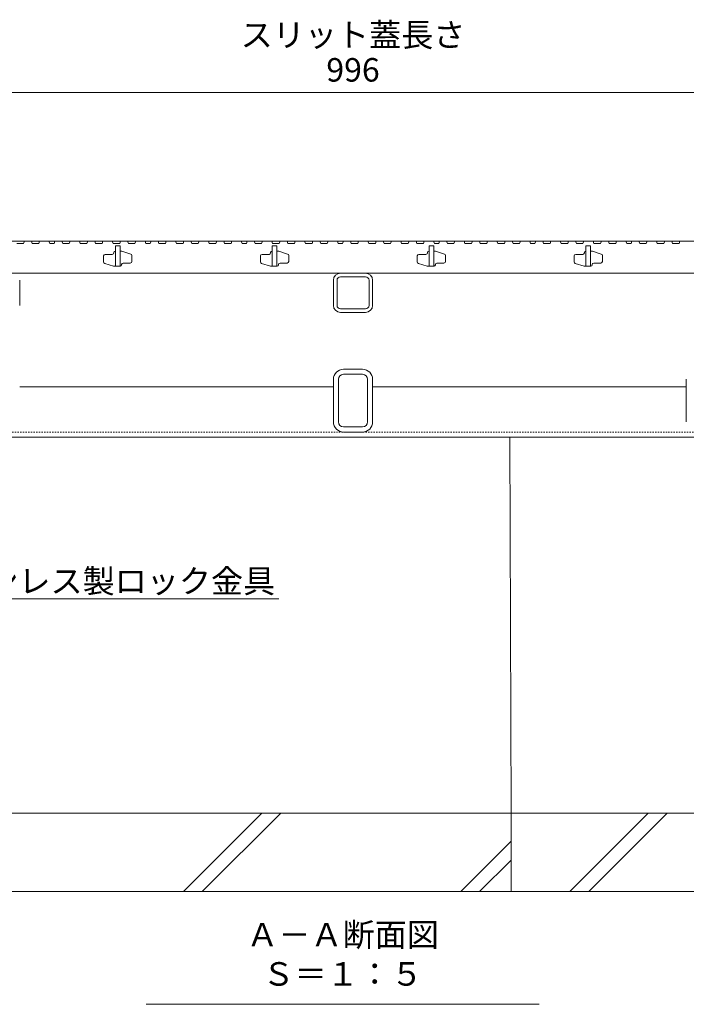
# Model space of a CAD drawing. Extents: x 348 to 3655, y 405 to 2080.
# Drawn here: x 1121 to 1546, y 405 to 1033 of the extents above; entities that cross this region are included whole.
import ezdxf
from ezdxf import colors
from ezdxf.entities.mleader import LeaderData, LeaderLine
from ezdxf.math import Vec2, Vec3

# ---------------------------------------------------------------- set-up
doc = ezdxf.new("R2010")
doc.units = 0
doc.linetypes.add('点線（標準）', pattern=[1.693333, 0.846667, -0.846667])
doc.layers.get('0').update_dxf_attribs({"lineweight": 9})
doc.layers.get('Defpoints').update_dxf_attribs({"lineweight": 9})
for name, color, linetype, lineweight in [('スリット蓋', 3, 'Continuous', 9), ('寸法', 7, 'Continuous', 9), ('引出線', 7, 'Continuous', 9), ('枠', 7, 'Continuous', 9), ('見出し', 7, 'Continuous', 9), ('角パイプ（蓋受け）', 7, 'Continuous', 9), ('角パイプ（補強梁）', 7, 'Continuous', 9), ('Ｕ字溝', 7, 'Continuous', 9)]:
    doc.layers.add(name, color=color, linetype=linetype, lineweight=lineweight)
doc.styles.add('(K)MSゴシック', font='txt')
doc.styles.add('文字_異尺度_H3.0', font='txt', dxfattribs={"height": 3})
doc.dimstyles.new('KAD-1', dxfattribs={"dimtxt": 3, "dimasz": 4, "dimexe": 1, "dimexo": 2, "dimgap": 1, "dimtad": 1, "dimdec": 1, "dimdsep": 46, "dimtxsty": '(K)MSゴシック', "dimblk": 'DOTSMALL', "dimcen": 0, "dimclrd": 7, "dimclre": 256, "dimclrt": 2, "dimadec": 0, "dimazin": 0, "dimtfac": 1, "dimtdec": 1, "dimtmove": 0, "dimatfit": 3, "dimldrblk": 'DOTSMALL', "dimfxl": 1, "dimtfill": 1, "dimlwd": -1, "dimlwe": -1, "dimarcsym": 0})

# ---------------------------------------------------------------- blocks, each defined once
blk = doc.blocks.new('_Open')
at = {"color": 0, "linetype": 'ByBlock', "lineweight": -2}
for p, q in [((-1, 0.167), (0, 0)), ((-1, -0.167), (0, 0)), ((0, 0), (-1, 0))]:
    blk.add_line(p, q, dxfattribs=at)
blk = doc.blocks.new('_DotSmall')
at = {"color": 0, "linetype": 'ByBlock', "const_width": 0.5}
blk.add_lwpolyline([(-0.0625, 0, 1), (0.0625, 0, 1)], format="xyb", close=True, dxfattribs=at)
blk = doc.blocks.new('*D38')
at = {"layer": 'Defpoints', "color": 0, "linetype": 'Continuous', "lineweight": 9, "transparency": 16777216}
for p in [(1831.42, 986.82), (835.42, 892.04), (1831.42, 892.04)]:
    blk.add_point(p, dxfattribs=at)
at = {"layer": '寸法', "transparency": 16777216}
for p, q in [((835.42, 902.04), (835.42, 991.82)), ((1831.42, 902.04), (1831.42, 991.82))]:
    blk.add_line(p, q, dxfattribs=at)
at = {"layer": '寸法', "color": 7, "transparency": 16777216}
blk.add_line((835.42, 986.82), (1831.42, 986.82), dxfattribs=at)
at = {"layer": '寸法', "color": 7, "linetype": 'Continuous', "transparency": 16777216, "xscale": 20, "yscale": 20, "zscale": 20, "rotation": 180}
blk.add_blockref('_DotSmall', (835.42, 986.82), dxfattribs=at)
at = {"layer": '寸法', "color": 7, "linetype": 'Continuous', "transparency": 16777216, "xscale": 20, "yscale": 20, "zscale": 20}
blk.add_blockref('_DotSmall', (1831.42, 986.82), dxfattribs=at)
at = {"layer": '寸法', "color": 2, "linetype": 'Continuous', "transparency": 16777216, "insert": (1333.42, 999.32), "char_height": 15, "attachment_point": 5, "style": '(K)MSゴシック', "bg_fill": 3, "box_fill_scale": 1.1, "bg_fill_color": 256, "bg_fill_true_color": 13158600, "bg_fill_transparency": 0}
blk.add_mtext('996', dxfattribs=at)

msp = doc.modelspace()

# ---------------------------------------------------------------- linework, layer by layer
at = {"layer": 'スリット蓋', "color": 3, "linetype": 'Continuous', "lineweight": 9}
for p, q in [((1123.92, 892.04), (1123.4, 890.54)), ((1123.92, 892.04), (1128.42, 892.04)), ((1128.42, 892.04), (1128.93, 890.54)), ((1133.57, 892.04), (1133.06, 890.54)), ((1133.57, 892.04), (1139.57, 892.04)), ((1139.57, 892.04), (1140.09, 890.54)), ((1143.36, 892.04), (1142.84, 890.54)), ((1143.36, 892.04), (1147.86, 892.04)), ((1147.86, 892.04), (1148.37, 890.54)), ((1153.01, 892.04), (1152.5, 890.54)), ((1153.01, 892.04), (1159.01, 892.04)), ((1159.01, 892.04), (1159.53, 890.54)), ((1164.29, 892.04), (1163.78, 890.54)), ((1164.29, 892.04), (1168.79, 892.04)), ((1168.79, 892.04), (1169.31, 890.54)), ((1173.95, 892.04), (1173.43, 890.54)), ((1173.95, 892.04), (1179.95, 892.04)), ((1179.95, 892.04), (1180.46, 890.54)), ((1185.23, 892.04), (1184.71, 890.54)), ((1185.23, 892.04), (1189.73, 892.04)), ((1189.73, 892.04), (1190.24, 890.54)), ((1194.88, 892.04), (1194.37, 890.54)), ((1194.88, 892.04), (1200.88, 892.04)), ((1200.88, 892.04), (1201.4, 890.54)), ((1204.67, 892.04), (1204.15, 890.54)), ((1204.67, 892.04), (1209.17, 892.04)), ((1209.17, 892.04), (1209.69, 890.54)), ((1214.32, 892.04), (1213.81, 890.54)), ((1214.32, 892.04), (1220.32, 892.04)), ((1220.32, 892.04), (1220.84, 890.54)), ((1225.6, 892.04), (1225.09, 890.54)), ((1225.6, 892.04), (1230.1, 892.04)), ((1230.1, 892.04), (1230.62, 890.54)), ((1235.26, 892.04), (1234.74, 890.54)), ((1235.26, 892.04), (1241.26, 892.04)), ((1241.26, 892.04), (1241.77, 890.54)), ((1246.54, 892.04), (1246.02, 890.54)), ((1246.54, 892.04), (1251.04, 892.04)), ((1251.04, 892.04), (1251.55, 890.54)), ((1256.19, 892.04), (1255.68, 890.54)), ((1256.19, 892.04), (1262.19, 892.04)), ((1262.19, 892.04), (1262.71, 890.54)), ((1265.98, 892.04), (1265.47, 890.54)), ((1265.98, 892.04), (1270.48, 892.04)), ((1270.48, 892.04), (1271, 890.54)), ((1275.63, 892.04), (1275.12, 890.54)), ((1275.63, 892.04), (1281.63, 892.04)), ((1281.63, 892.04), (1282.15, 890.54)), ((1286.92, 892.04), (1286.4, 890.54)), ((1286.92, 892.04), (1291.42, 892.04)), ((1291.42, 892.04), (1291.93, 890.54)), ((1296.57, 892.04), (1296.05, 890.54)), ((1296.57, 892.04), (1302.57, 892.04)), ((1302.57, 892.04), (1303.08, 890.54)), ((1307.85, 892.04), (1307.33, 890.54)), ((1307.85, 892.04), (1312.35, 892.04)), ((1312.35, 892.04), (1312.87, 890.54)), ((1317.5, 892.04), (1316.99, 890.54)), ((1317.5, 892.04), (1323.5, 892.04)), ((1323.5, 892.04), (1324.02, 890.54)), ((1327.29, 892.04), (1326.78, 890.54)), ((1327.29, 892.04), (1331.79, 892.04)), ((1331.79, 892.04), (1332.31, 890.54)), ((1336.95, 892.04), (1336.43, 890.54)), ((1336.95, 892.04), (1342.95, 892.04)), ((1342.95, 892.04), (1343.46, 890.54)), ((1348.23, 892.04), (1347.71, 890.54)), ((1348.23, 892.04), (1352.73, 892.04)), ((1352.73, 892.04), (1353.24, 890.54)), ((1357.88, 892.04), (1357.36, 890.54)), ((1357.88, 892.04), (1363.88, 892.04)), ((1363.88, 892.04), (1364.4, 890.54)), ((1369.16, 892.04), (1368.65, 890.54)), ((1369.16, 892.04), (1373.66, 892.04)), ((1373.66, 892.04), (1374.18, 890.54)), ((1378.81, 892.04), (1378.3, 890.54)), ((1378.81, 892.04), (1384.81, 892.04)), ((1384.81, 892.04), (1385.33, 890.54)), ((1388.6, 892.04), (1388.09, 890.54)), ((1388.6, 892.04), (1393.1, 892.04)), ((1393.1, 892.04), (1393.62, 890.54)), ((1398.26, 892.04), (1397.74, 890.54)), ((1398.26, 892.04), (1404.26, 892.04)), ((1404.26, 892.04), (1404.77, 890.54)), ((1409.54, 892.04), (1409.02, 890.54)), ((1409.54, 892.04), (1414.04, 892.04)), ((1414.04, 892.04), (1414.55, 890.54)), ((1419.19, 892.04), (1418.68, 890.54)), ((1419.19, 892.04), (1425.19, 892.04)), ((1425.19, 892.04), (1425.71, 890.54)), ((1430.47, 892.04), (1429.96, 890.54)), ((1430.47, 892.04), (1434.97, 892.04)), ((1434.97, 892.04), (1435.49, 890.54)), ((1440.13, 892.04), (1439.61, 890.54)), ((1440.13, 892.04), (1446.13, 892.04)), ((1446.13, 892.04), (1446.64, 890.54)), ((1449.91, 892.04), (1449.4, 890.54)), ((1449.91, 892.04), (1454.41, 892.04)), ((1454.41, 892.04), (1454.93, 890.54)), ((1459.57, 892.04), (1459.05, 890.54)), ((1459.57, 892.04), (1465.57, 892.04)), ((1465.57, 892.04), (1466.08, 890.54)), ((1470.85, 892.04), (1470.33, 890.54)), ((1470.85, 892.04), (1475.35, 892.04)), ((1475.35, 892.04), (1475.86, 890.54)), ((1480.5, 892.04), (1479.99, 890.54)), ((1480.5, 892.04), (1486.5, 892.04)), ((1486.5, 892.04), (1487.02, 890.54)), ((1491.78, 892.04), (1491.27, 890.54)), ((1491.78, 892.04), (1496.28, 892.04)), ((1496.28, 892.04), (1496.8, 890.54)), ((1501.44, 892.04), (1500.92, 890.54)), ((1501.44, 892.04), (1507.44, 892.04)), ((1507.44, 892.04), (1507.95, 890.54)), ((1511.22, 892.04), (1510.71, 890.54)), ((1511.22, 892.04), (1515.72, 892.04)), ((1515.72, 892.04), (1516.24, 890.54)), ((1520.88, 892.04), (1520.36, 890.54)), ((1520.88, 892.04), (1526.88, 892.04)), ((1526.88, 892.04), (1527.39, 890.54)), ((1532.16, 892.04), (1531.64, 890.54)), ((1532.16, 892.04), (1536.66, 892.04)), ((1536.66, 892.04), (1537.17, 890.54)), ((1541.81, 892.04), (1541.3, 890.54)), ((1541.81, 892.04), (1547.81, 892.04)), ((1119.15, 890.54), (1123.4, 890.54)), ((1128.93, 890.54), (1133.06, 890.54)), ((1140.09, 890.54), (1142.84, 890.54)), ((1148.37, 890.54), (1152.5, 890.54)), ((1159.53, 890.54), (1163.78, 890.54)), ((1169.31, 890.54), (1173.43, 890.54)), ((1180.46, 890.54), (1184.71, 890.54)), ((1181.92, 889.04), (1181.92, 876.04)), ((1184.92, 889.04), (1181.92, 889.04)), ((1184.92, 889.04), (1184.92, 876.04)), ((1190.24, 890.54), (1194.37, 890.54)), ((1201.4, 890.54), (1204.15, 890.54)), ((1209.69, 890.54), (1213.81, 890.54)), ((1220.84, 890.54), (1225.09, 890.54)), ((1230.62, 890.54), (1234.74, 890.54)), ((1241.77, 890.54), (1246.02, 890.54)), ((1251.55, 890.54), (1255.68, 890.54)), ((1262.71, 890.54), (1265.47, 890.54)), ((1271, 890.54), (1275.12, 890.54)), ((1281.92, 889.04), (1281.92, 876.04)), ((1284.92, 889.04), (1281.92, 889.04)), ((1282.15, 890.54), (1286.4, 890.54)), ((1284.92, 889.04), (1284.92, 876.04)), ((1291.93, 890.54), (1296.05, 890.54)), ((1303.08, 890.54), (1307.33, 890.54)), ((1312.87, 890.54), (1316.99, 890.54)), ((1324.02, 890.54), (1326.78, 890.54)), ((1332.31, 890.54), (1336.43, 890.54)), ((1343.46, 890.54), (1347.71, 890.54)), ((1353.24, 890.54), (1357.36, 890.54)), ((1364.4, 890.54), (1368.65, 890.54)), ((1374.18, 890.54), (1378.3, 890.54)), ((1381.92, 889.04), (1381.92, 876.04)), ((1384.92, 889.04), (1381.92, 889.04)), ((1384.92, 889.04), (1384.92, 876.04)), ((1385.33, 890.54), (1388.09, 890.54)), ((1393.62, 890.54), (1397.74, 890.54)), ((1404.77, 890.54), (1409.02, 890.54)), ((1414.55, 890.54), (1418.68, 890.54)), ((1425.71, 890.54), (1429.96, 890.54)), ((1435.49, 890.54), (1439.61, 890.54)), ((1446.64, 890.54), (1449.4, 890.54)), ((1454.93, 890.54), (1459.05, 890.54)), ((1466.08, 890.54), (1470.33, 890.54)), ((1475.86, 890.54), (1479.99, 890.54)), ((1481.92, 889.04), (1481.92, 876.04)), ((1484.92, 889.04), (1481.92, 889.04)), ((1484.92, 889.04), (1484.92, 876.04)), ((1487.02, 890.54), (1491.27, 890.54)), ((1496.8, 890.54), (1500.92, 890.54)), ((1507.95, 890.54), (1510.71, 890.54)), ((1516.24, 890.54), (1520.36, 890.54)), ((1527.39, 890.54), (1531.64, 890.54)), ((1537.17, 890.54), (1541.3, 890.54)), ((1174.42, 882.54), (1174.42, 878.78)), ((1179.92, 883.54), (1175.42, 883.54)), ((1180.92, 884.74), (1180.92, 884.54)), ((1181.72, 885.54), (1181.92, 885.54)), ((1184.92, 885.54), (1185.77, 885.54)), ((1186.06, 885.5), (1191.71, 883.76)), ((1192.42, 882.8), (1192.42, 879.04)), ((1274.42, 882.54), (1274.42, 878.78)), ((1279.92, 883.54), (1275.42, 883.54)), ((1280.92, 884.74), (1280.92, 884.54)), ((1281.72, 885.54), (1281.92, 885.54)), ((1284.92, 885.54), (1285.77, 885.54)), ((1286.06, 885.5), (1291.71, 883.76)), ((1292.42, 882.8), (1292.42, 879.04)), ((1374.42, 882.54), (1374.42, 878.78)), ((1379.92, 883.54), (1375.42, 883.54)), ((1380.92, 884.74), (1380.92, 884.54)), ((1381.72, 885.54), (1381.92, 885.54)), ((1384.92, 885.54), (1385.77, 885.54)), ((1386.06, 885.5), (1391.71, 883.76)), ((1392.42, 882.8), (1392.42, 879.04)), ((1474.42, 882.54), (1474.42, 878.78)), ((1479.92, 883.54), (1475.42, 883.54)), ((1480.92, 884.74), (1480.92, 884.54)), ((1481.72, 885.54), (1481.92, 885.54)), ((1484.92, 885.54), (1485.77, 885.54)), ((1486.06, 885.5), (1491.71, 883.76)), ((1492.42, 882.8), (1492.42, 879.04)), ((1180.77, 876.09), (1175.12, 877.83)), ((1185.12, 876.04), (1181.07, 876.04)), ((1185.92, 876.84), (1185.92, 877.04)), ((1186.92, 878.04), (1191.42, 878.04)), ((1280.77, 876.09), (1275.12, 877.83)), ((1285.12, 876.04), (1281.07, 876.04)), ((1285.92, 876.84), (1285.92, 877.04)), ((1286.92, 878.04), (1291.42, 878.04)), ((1380.77, 876.09), (1375.12, 877.83)), ((1385.12, 876.04), (1381.07, 876.04)), ((1385.92, 876.84), (1385.92, 877.04)), ((1386.92, 878.04), (1391.42, 878.04)), ((1480.77, 876.09), (1475.12, 877.83)), ((1485.12, 876.04), (1481.07, 876.04)), ((1485.92, 876.84), (1485.92, 877.04)), ((1486.92, 878.04), (1491.42, 878.04)), ((838.42, 871.54), (1828.42, 871.54))]:
    msp.add_line(p, q, dxfattribs=at)
for centre, radius, start, end in [((1175.42, 882.54), 1, 90, 180), ((1179.92, 884.54), 1, 270, 0), ((1181.72, 884.74), 0.8, 90, 180), ((1185.77, 884.54), 1, 72.89727, 90), ((1191.42, 882.8), 1, 0, 72.89727), ((1275.42, 882.54), 1, 90, 180), ((1279.92, 884.54), 1, 270, 0), ((1281.72, 884.74), 0.8, 90, 180), ((1285.77, 884.54), 1, 72.89727, 90), ((1291.42, 882.8), 1, 0, 72.89727), ((1375.42, 882.54), 1, 90, 180), ((1379.92, 884.54), 1, 270, 0), ((1381.72, 884.74), 0.8, 90, 180), ((1385.77, 884.54), 1, 72.89727, 90), ((1391.42, 882.8), 1, 0, 72.89727), ((1475.42, 882.54), 1, 90, 180), ((1479.92, 884.54), 1, 270, 0), ((1481.72, 884.74), 0.8, 90, 180), ((1485.77, 884.54), 1, 72.89727, 90), ((1491.42, 882.8), 1, 0, 72.89727), ((1175.42, 878.78), 1, 180, 252.89727), ((1181.07, 877.04), 1, 252.89727, 270), ((1185.12, 876.84), 0.8, 270, 0), ((1186.92, 877.04), 1, 90, 180), ((1191.42, 879.04), 1, 270, 0), ((1275.42, 878.78), 1, 180, 252.89727), ((1281.07, 877.04), 1, 252.89727, 270), ((1285.12, 876.84), 0.8, 270, 0), ((1286.92, 877.04), 1, 90, 180), ((1291.42, 879.04), 1, 270, 0), ((1375.42, 878.78), 1, 180, 252.89727), ((1381.07, 877.04), 1, 252.89727, 270), ((1385.12, 876.84), 0.8, 270, 0), ((1386.92, 877.04), 1, 90, 180), ((1391.42, 879.04), 1, 270, 0), ((1475.42, 878.78), 1, 180, 252.89727), ((1481.07, 877.04), 1, 252.89727, 270), ((1485.12, 876.84), 0.8, 270, 0), ((1486.92, 877.04), 1, 90, 180), ((1491.42, 879.04), 1, 270, 0)]:
    msp.add_arc(centre, radius, start, end, dxfattribs=at)
at = {"layer": '枠', "color": 7, "linetype": 'Continuous', "lineweight": 9}
for p, q in [((1833.42, 892.04), (833.42, 892.04)), ((1320.92, 799.04), (1120.92, 799.04)), ((1545.92, 799.04), (1345.92, 799.04)), ((833.42, 767.04), (1833.42, 767.04))]:
    msp.add_line(p, q, dxfattribs=at)
at = {"layer": '枠', "color": 7, "linetype": '点線（標準）', "lineweight": 9}
msp.add_line((833.42, 770.24), (1833.42, 770.24), dxfattribs=at)
at = {"layer": '見出し', "color": 7, "linetype": 'Continuous'}
msp.add_line((1452.14, 405.17), (1201.47, 405.17), dxfattribs=at)
at = {"layer": '角パイプ（蓋受け）', "color": 7, "linetype": 'Continuous', "lineweight": 9}
for p, q in [((1120.92, 851.04), (1120.92, 867.04)), ((1320.92, 851.04), (1320.92, 867.04)), ((1323.22, 851.04), (1323.22, 867.04)), ((1341.42, 871.54), (1325.42, 871.54)), ((1341.42, 869.24), (1325.42, 869.24)), ((1343.62, 851.04), (1343.62, 867.04)), ((1345.92, 851.04), (1345.92, 867.04)), ((1325.42, 848.84), (1341.42, 848.84)), ((1325.42, 846.54), (1341.42, 846.54))]:
    msp.add_line(p, q, dxfattribs=at)
for centre, radius, start, end in [((1325.42, 867.04), 4.5, 90, 180), ((1325.42, 867.04), 2.2, 90, 180), ((1341.42, 867.04), 4.5, 0, 90), ((1341.42, 867.04), 2.2, 0, 90), ((1325.42, 851.04), 4.5, 180, 270), ((1325.42, 851.04), 2.2, 180, 270), ((1341.42, 851.04), 4.5, 270, 0), ((1341.42, 851.04), 2.2, 270, 0)]:
    msp.add_arc(centre, radius, start, end, dxfattribs=at)
at = {"layer": '角パイプ（補強梁）', "color": 7, "linetype": 'Continuous', "lineweight": 9}
for p, q in [((1339.52, 810.24), (1327.32, 810.24)), ((1339.52, 807.04), (1327.32, 807.04)), ((1320.92, 776.64), (1320.92, 803.84)), ((1324.12, 776.64), (1324.12, 803.84)), ((1342.72, 776.64), (1342.72, 803.84)), ((1345.92, 776.64), (1345.92, 803.84)), ((1545.92, 776.64), (1545.92, 803.84)), ((1327.32, 773.44), (1339.52, 773.44)), ((1327.32, 770.24), (1339.52, 770.24))]:
    msp.add_line(p, q, dxfattribs=at)
for centre, radius, start, end in [((1327.32, 803.84), 6.4, 90, 180), ((1339.52, 803.84), 6.4, 0, 90), ((1327.32, 803.84), 3.2, 90, 180), ((1339.52, 803.84), 3.2, 0, 90), ((1327.32, 776.64), 6.4, 180, 270), ((1327.32, 776.64), 3.2, 180, 270), ((1339.52, 776.64), 6.4, 270, 0), ((1339.52, 776.64), 3.2, 270, 0)]:
    msp.add_arc(centre, radius, start, end, dxfattribs=at)
at = {"layer": 'Ｕ字溝', "color": 6, "linetype": 'Continuous', "lineweight": 5}
for p, q in [((1434.26, 527.04), (1433.42, 767.04)), ((1434.26, 527.04), (834.26, 527.04)), ((1225.3, 477.04), (1275.3, 527.04)), ((1237.33, 477.04), (1287.33, 527.04)), ((1434.26, 477.04), (1434.26, 527.04)), ((2024.26, 527.04), (1434.26, 527.04)), ((1471.7, 477.04), (1521.7, 527.04)), ((1483.73, 477.04), (1533.73, 527.04)), ((1402.1, 477.04), (1434.26, 509.2)), ((1414.13, 477.04), (1434.26, 497.18)), ((834.36, 477.04), (1434.36, 477.04)), ((1434.36, 477.04), (2024.36, 477.04))]:
    msp.add_line(p, q, dxfattribs=at)

# ---------------------------------------------------------------- texts
at = {"layer": '寸法', "color": 2, "linetype": 'Continuous', "insert": (1333.42, 1011.38), "char_height": 15, "width": 132.6542, "attachment_point": 8, "style": '文字_異尺度_H3.0'}
msp.add_mtext('スリット蓋長さ', dxfattribs=at)
at = {"layer": '見出し', "color": 2, "linetype": 'Continuous', "insert": (1326.81, 412.37), "char_height": 15, "width": 227.1119, "attachment_point": 8, "style": '文字_異尺度_H3.0'}
msp.add_mtext('Ａ－Ａ断面図\u3000Ｓ＝１：５', dxfattribs=at)

# ---------------------------------------------------------------- leaders
at = {"layer": '引出線', "color": 7, "linetype": 'Continuous'}
ml = msp.add_multileader_mtext('Standard', dxfattribs=at)
ml.set_content('ステンレス製ロック金具', color=2, style='文字_異尺度_H3.0')
ml.set_leader_properties(color=7, linetype='Continuous', lineweight=13)
ml.set_arrow_properties(name='OPEN')
ml.build(insert=Vec2(0, 0))
ml.multileader.update_dxf_attribs({"has_dogleg": 0, "text_left_attachment_type": 5, "text_right_attachment_type": 5, "text_top_attachment_type": 10, "text_bottom_attachment_type": 10, "arrow_head_size": 12.5, "scale": 5})
ctx = ml.context
ctx.base_point, ctx.scale, ctx.char_height, ctx.arrow_head_size, ctx.landing_gap_size, ctx.plane_origin = Vec3(1053.71, 663.78), 5, 15, 12.5, 5, Vec3(1058.71, 681.78)
ctx.left_attachment, ctx.right_attachment, ctx.top_attachment, ctx.bottom_attachment = 5, 5, 10, 10
notes = []
notes.append((ctx, [(0, (1, 1, 0), (1013.71, 663.78), (1, 0), 40, [(0, [(952.4, 842.54)], 0, [])])]))
ctx.mtext.insert, ctx.mtext.flow_direction = Vec3(1058.71, 682.62), 5
for ctx, leaders in notes:
    for number, flags, end, landing, length, lines in leaders:
        leader = LeaderData()
        leader.index, (leader.has_last_leader_line, leader.has_dogleg_vector, leader.attachment_direction) = number, flags
        leader.last_leader_point, leader.dogleg_vector, leader.dogleg_length = Vec3(end), Vec3(landing), length
        for number, points, colour, breaks in lines:
            line = LeaderLine()
            line.index, line.vertices, line.color, line.breaks = number, Vec3.list(points), colors.encode_raw_color(colour), breaks
            leader.lines.append(line)
        ctx.leaders.append(leader)

# ---------------------------------------------------------------- next in the draw order: dimensions: what is measured, and where the dimension line sits
at = {"layer": '寸法', "color": 7, "linetype": 'Continuous'}
dim = msp.add_linear_dim(base=(1831.42, 986.82), p1=(835.42, 892.04), p2=(1831.42, 892.04), dimstyle='KAD-1', dxfattribs=at)
dim.commit()
dim.dimension.update_dxf_attribs({"geometry": '*D38', "text_midpoint": (1333.42, 999.32)})

doc.saveas('drawing.dxf')
